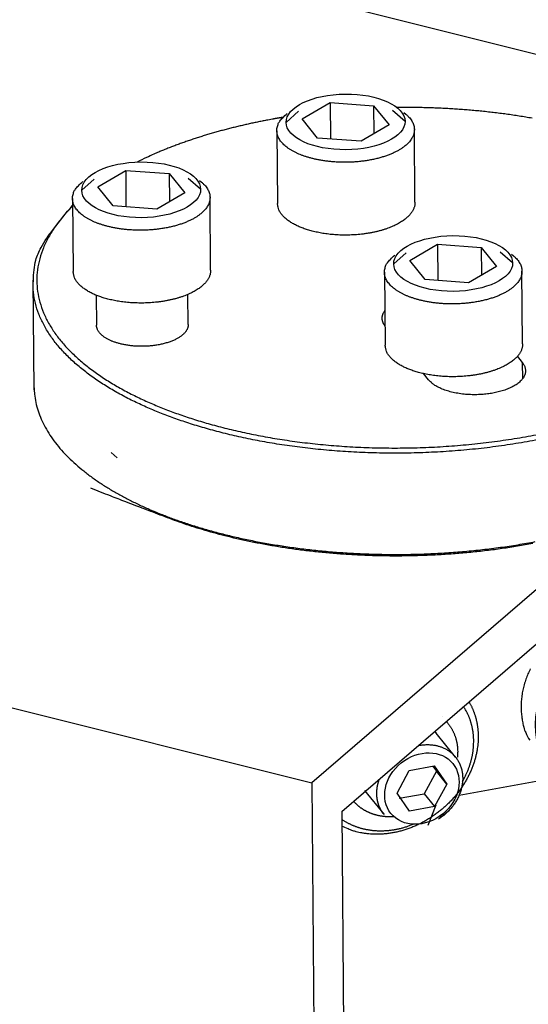
# Model space of a CAD drawing. Extents: x 0.8 to 33.8, y 0.5 to 21.5.
# Drawn here: x 12.4 to 12.9, y 18.8 to 19.7 of the extents above; entities that cross this region are included whole.
import ezdxf

# ---------------------------------------------------------------- set-up
doc = ezdxf.new("R2010")
doc.units = 0
doc.header["$MEASUREMENT"] = 0
doc.linetypes.add('HIDDENNEW0', pattern=[0.1875, 0.0625, -0.0625, 0.0625])
doc.layers.add('OBJ', color=7, linetype='HIDDENNEW0')

# ---------------------------------------------------------------- blocks, each defined once
blk = doc.blocks.new('*E339')
at = {"layer": 'OBJ', "color": 7, "linetype": 'Continuous'}
blk.add_circle((0, 0), 1, dxfattribs=at)
blk = doc.blocks.new('*E340')
at = {"layer": 'OBJ', "color": 7, "linetype": 'Continuous'}
blk.add_circle((0, 0), 1, dxfattribs=at)
blk = doc.blocks.new('*E360')
at = {"layer": 'OBJ', "color": 7, "linetype": 'Continuous'}
blk.add_circle((0, 0), 1, dxfattribs=at)
blk = doc.blocks.new('*E380')
at = {"layer": 'OBJ', "color": 7, "linetype": 'Continuous'}
blk.add_circle((0, 0), 1, dxfattribs=at)
blk = doc.blocks.new('*E749')
at = {"layer": 'OBJ', "color": 7, "linetype": 'Continuous'}
blk.add_circle((0, 0), 1, dxfattribs=at)

msp = doc.modelspace()

# ---------------------------------------------------------------- linework, layer by layer
at = {"layer": 'OBJ', "color": 7, "linetype": 'Continuous'}
for p, q in [((12.00487, 19.91726), (12.94789, 19.68106)), ((12.66366, 19.64135), (12.68882, 19.65588)), ((12.68882, 19.65588), (12.72791, 19.65309)), ((12.68882, 19.65588), (12.68909, 19.62322)), ((12.72791, 19.65309), (12.74184, 19.63579)), ((12.72791, 19.65309), (12.72813, 19.62787)), ((12.6604, 19.64809), (12.64929, 19.63811)), ((12.75621, 19.63902), (12.74493, 19.64881)), ((12.67759, 19.62404), (12.66366, 19.64135)), ((12.74184, 19.63579), (12.71668, 19.62126)), ((12.64099, 19.63066), (12.64155, 19.56518)), ((12.76519, 19.56623), (12.76463, 19.63171)), ((12.71668, 19.62126), (12.67759, 19.62404)), ((12.47996, 19.58024), (12.50512, 19.59477)), ((12.50512, 19.59477), (12.54421, 19.59199)), ((12.50512, 19.59477), (12.50539, 19.56212)), ((12.54421, 19.59199), (12.55814, 19.57468)), ((12.54421, 19.59199), (12.54443, 19.56676)), ((12.47669, 19.58698), (12.46559, 19.57701)), ((12.57251, 19.57791), (12.56123, 19.5877)), ((12.49389, 19.56293), (12.47996, 19.58024)), ((12.55814, 19.57468), (12.53298, 19.56015)), ((12.45729, 19.56955), (12.45785, 19.50407)), ((12.58149, 19.50512), (12.58093, 19.5706)), ((12.53298, 19.56015), (12.49389, 19.56293)), ((12.69937, 19.01826), (13.30743, 19.54253)), ((12.75714, 19.52071), (12.74604, 19.51073)), ((12.7604, 19.51396), (12.78556, 19.52849)), ((12.78556, 19.52849), (12.82466, 19.52571)), ((12.78556, 19.52849), (12.78584, 19.49584)), ((12.82466, 19.52571), (12.83859, 19.5084)), ((12.82466, 19.52571), (12.82487, 19.50048)), ((12.85295, 19.51164), (12.84168, 19.52143)), ((12.77433, 19.49666), (12.7604, 19.51396)), ((12.73774, 19.50327), (12.7383, 19.4378)), ((12.83859, 19.5084), (12.81343, 19.49388)), ((12.86193, 19.43885), (12.86138, 19.50433)), ((12.42178, 19.49633), (12.42262, 19.39765)), ((12.81343, 19.49388), (12.77433, 19.49666)), ((12.4786, 19.48265), (12.47883, 19.45567)), ((12.56133, 19.45637), (12.5611, 19.48335)), ((12.8572, 19.42757), (12.86167, 19.42202)), ((12.86167, 19.42202), (12.8618, 19.4073)), ((12.77723, 19.40658), (12.77276, 19.41214)), ((11.37037, 19.37019), (12.67252, 19.04404)), ((12.49217, 19.34104), (12.49753, 19.33639)), ((12.94456, 19.27859), (12.67252, 19.04404)), ((12.79003, 19.10345), (12.79003, 19.10345)), ((12.80159, 19.06716), (12.78419, 19.08878)), ((12.74904, 19.0348), (12.76006, 19.05511)), ((12.76006, 19.05511), (12.78242, 19.0592)), ((12.78447, 19.05451), (12.77345, 19.0342)), ((12.78133, 19.059), (12.78447, 19.05451)), ((12.78242, 19.0592), (12.79375, 19.04298)), ((12.79375, 19.04298), (12.78447, 19.05451)), ((12.67252, 19.04404), (12.67871, 18.31542)), ((12.79375, 19.04298), (12.78273, 19.02267)), ((12.80489, 19.03299), (12.89485, 19.04943)), ((12.71993, 19.03704), (12.73733, 19.01543)), ((12.76037, 19.01858), (12.74904, 19.0348)), ((12.75109, 19.03011), (12.77345, 19.0342)), ((12.77345, 19.0342), (12.78273, 19.02267)), ((12.777, 19.00595), (12.78436, 19.02427)), ((12.69937, 19.01826), (12.70515, 18.33821)), ((12.74355, 19.01647), (12.74355, 19.01647)), ((12.78273, 19.02267), (12.76037, 19.01858))]:
    msp.add_line(p, q, dxfattribs=at)
for points in [[(12.75506, 19.64703), (12.7571, 19.64541, -0.016902), (12.75888, 19.64376, -0.019819), (12.76041, 19.64209, -0.022235), (12.7617, 19.6404, -0.023745), (12.76274, 19.6387, -0.025721), (12.76354, 19.63701, -0.027279), (12.76411, 19.63534, -0.028787), (12.76447, 19.63368, -0.029352), (12.76462, 19.63207, -0.029565), (12.76459, 19.63049, -0.028756), (12.76437, 19.62895, -0.027825), (12.764, 19.62746, -0.025716), (12.76347, 19.626, -0.024798), (12.76278, 19.62454, -0.023779), (12.76189, 19.62304, -0.021839), (12.76081, 19.62153, -0.021186), (12.75951, 19.62001, -0.019904), (12.75801, 19.61849, -0.01857), (12.75627, 19.61698, -0.017067), (12.75431, 19.61549, -0.015983), (12.75212, 19.61403, -0.014736), (12.7497, 19.6126, -0.013766), (12.74705, 19.61123, -0.012737), (12.74418, 19.60992, -0.011962), (12.74111, 19.60868, -0.011162), (12.73784, 19.60753, -0.010552), (12.73438, 19.60647, -0.009946), (12.73077, 19.60551, -0.009479), (12.72702, 19.60467, -0.009035), (12.72316, 19.60394, -0.008684), (12.7192, 19.60334, -0.008374), (12.71519, 19.60286, -0.008118), (12.71114, 19.60251, -0.007917), (12.70708, 19.60229, -0.00774), (12.70305, 19.60219, -0.007633), (12.69906, 19.60222, -0.007522), (12.69515, 19.60237, -0.007495), (12.69132, 19.60262, -0.007442), (12.6876, 19.60298, -0.007487), (12.68401, 19.60344, -0.007488), (12.68056, 19.60399, -0.007595), (12.67725, 19.60462, -0.007632), (12.67412, 19.60532, -0.007813), (12.67114, 19.60608, -0.00794), (12.66834, 19.60689, -0.008122), (12.6657, 19.60775, -0.0081), (12.66323, 19.60865, -0.008714), (12.66086, 19.60961, -0.00928), (12.65853, 19.61066, -0.009719), (12.65626, 19.6118, -0.010965), (12.65407, 19.61303, -0.012203), (12.65199, 19.61434, -0.013559), (12.65003, 19.61575, -0.015083), (12.6482, 19.61724, -0.017071), (12.64655, 19.61881, -0.019155), (12.64507, 19.62045, -0.021516), (12.6438, 19.62217, -0.02435), (12.64274, 19.62395, -0.027834), (12.64193, 19.62578, -0.029901), (12.64136, 19.62766, -0.030351), (12.64104, 19.62955, -0.035077), (12.64101, 19.63149, -0.042594), (12.64132, 19.63348, -0.032347), (12.64177, 19.63536, -0.012309), (12.64233, 19.63706, -0.041848), (12.64362, 19.63915, -0.061108), (12.64633, 19.64222, -0.025495), (12.6503, 19.64614, -0.012383)], [(12.87049, 19.64184, 0.002486), (12.86472, 19.64282, 0.00245), (12.85892, 19.64376, 0.002417), (12.85312, 19.64464, 0.002382), (12.84729, 19.64546, 0.002354), (12.84145, 19.64624, 0.002327), (12.8356, 19.64695, 0.002296), (12.82976, 19.64761, 0.002255), (12.8239, 19.64822, 0.002249), (12.81805, 19.64878, 0.002263), (12.81219, 19.64928, 0.002184), (12.80636, 19.64973, 0.002028), (12.80058, 19.65013, 0.002202), (12.79472, 19.65048, 0.002571), (12.78874, 19.65078, 0.001968), (12.78313, 19.65103, 0.00074), (12.77807, 19.65123, 0.002686), (12.77163, 19.65138, 0.004552), (12.7618, 19.65147, 0.002256), (12.74897, 19.65151, 0.001213)], [(12.63696, 19.64099), (12.63283, 19.64022, 0.001814), (12.62869, 19.63942, 0.001784), (12.62455, 19.63858, 0.001789), (12.62039, 19.63772, 0.001837), (12.61623, 19.63681, 0.00187), (12.61207, 19.63588, 0.001901), (12.6079, 19.63491, 0.00193), (12.60373, 19.6339, 0.001968), (12.59956, 19.63286, 0.002001), (12.59539, 19.63179, 0.00204), (12.59123, 19.63068, 0.002075), (12.58707, 19.62953, 0.002117), (12.58292, 19.62834, 0.002157), (12.57878, 19.62712, 0.002207), (12.57465, 19.62587, 0.002243), (12.57053, 19.62457, 0.002276), (12.56643, 19.62324, 0.002343), (12.56234, 19.62187, 0.00245), (12.55826, 19.62045, 0.002424), (12.55422, 19.61901, 0.002301), (12.55022, 19.61754, 0.002614), (12.54619, 19.61601, 0.003228), (12.5421, 19.61439, 0.002472), (12.53827, 19.61285, 0.000777), (12.53482, 19.61143, 0.003659), (12.53048, 19.60953, 0.006607), (12.52389, 19.60649, 0.003295), (12.51534, 19.60245, 0.001746)], [(12.64636, 19.64263), (12.64605, 19.64258, 0.000132), (12.64573, 19.64253, 0.000132), (12.64541, 19.64247, 0.000132), (12.64509, 19.64242, 0.000132), (12.64478, 19.64237, 0.000132), (12.64446, 19.64231, 0.000132), (12.64415, 19.64226, 0.000132), (12.64383, 19.6422, 0.000132), (12.64352, 19.64215, 0.000132), (12.6432, 19.6421, 0.000132), (12.64289, 19.64204, 0.000132), (12.64257, 19.64199, 0.000132), (12.64226, 19.64193, 0.000132), (12.64194, 19.64188, 0.000132), (12.64163, 19.64182, 0.000132), (12.64132, 19.64177, 0.000131), (12.641, 19.64171, 0.000132), (12.64069, 19.64166, 0.000135), (12.64038, 19.6416, 0.000131), (12.64007, 19.64155, 0.000122), (12.63976, 19.64149, 0.000135), (12.63944, 19.64144, 0.000161), (12.63912, 19.64138, 0.000122), (12.63882, 19.64133, 0.000042), (12.63855, 19.64128, 0.000172), (12.6382, 19.64121, 0.000296), (12.63766, 19.64112, 0.000145), (12.63696, 19.64099, 0.000077)], [(12.57136, 19.58592), (12.57339, 19.5843, -0.016902), (12.57518, 19.58266, -0.019819), (12.57671, 19.58098, -0.022235), (12.578, 19.57929, -0.023746), (12.57904, 19.57759, -0.025722), (12.57984, 19.5759, -0.027281), (12.58041, 19.57423, -0.028789), (12.58077, 19.57258, -0.029354), (12.58092, 19.57096, -0.029567), (12.58089, 19.56938, -0.028758), (12.58067, 19.56784, -0.027827), (12.5803, 19.56635, -0.025717), (12.57977, 19.56489, -0.024799), (12.57908, 19.56343, -0.023779), (12.57819, 19.56193, -0.021839), (12.57711, 19.56042, -0.021186), (12.57581, 19.5589, -0.019904), (12.5743, 19.55738, -0.01857), (12.57257, 19.55587, -0.017067), (12.57061, 19.55438, -0.015983), (12.56842, 19.55292, -0.014736), (12.566, 19.55149, -0.013766), (12.56335, 19.55012, -0.012737), (12.56048, 19.54881, -0.011962), (12.55741, 19.54757, -0.011162), (12.55414, 19.54642, -0.010552), (12.55068, 19.54536, -0.009946), (12.54707, 19.5444, -0.009479), (12.54332, 19.54356, -0.009035), (12.53946, 19.54283, -0.008684), (12.5355, 19.54223, -0.008374), (12.53149, 19.54175, -0.008118), (12.52744, 19.5414, -0.007917), (12.52338, 19.54118, -0.00774), (12.51935, 19.54109, -0.007633), (12.51536, 19.54111, -0.007522), (12.51144, 19.54126, -0.007495), (12.50761, 19.54151, -0.007442), (12.5039, 19.54188, -0.007487), (12.50031, 19.54233, -0.007488), (12.49686, 19.54288, -0.007595), (12.49355, 19.54351, -0.007632), (12.49042, 19.54421, -0.007813), (12.48744, 19.54497, -0.00794), (12.48464, 19.54578, -0.008122), (12.482, 19.54664, -0.0081), (12.47953, 19.54754, -0.008714), (12.47716, 19.5485, -0.00928), (12.47483, 19.54956, -0.009719), (12.47256, 19.55069, -0.010965), (12.47037, 19.55192, -0.012203), (12.46829, 19.55324, -0.013558), (12.46633, 19.55464, -0.015082), (12.4645, 19.55613, -0.017071), (12.46285, 19.5577, -0.019155), (12.46137, 19.55934, -0.021516), (12.4601, 19.56106, -0.024349), (12.45904, 19.56284, -0.027833), (12.45823, 19.56467, -0.0299), (12.45765, 19.56655, -0.030351), (12.45734, 19.56844, -0.035076), (12.45731, 19.57038, -0.042594), (12.45762, 19.57237, -0.032347), (12.45807, 19.57425, -0.012309), (12.45863, 19.57595, -0.041849), (12.45992, 19.57804, -0.06111), (12.46263, 19.58111, -0.025496), (12.4666, 19.58503, -0.012384)], [(12.76519, 19.56623), (12.76514, 19.56505, -0.019543), (12.76501, 19.5639, -0.020675), (12.76478, 19.56277, -0.020634), (12.76446, 19.56167, -0.01894), (12.76405, 19.56058, -0.018197), (12.76356, 19.55949, -0.017808), (12.76295, 19.55838, -0.016819), (12.76224, 19.55725, -0.016459), (12.76142, 19.55612, -0.015778), (12.76048, 19.55499, -0.015055), (12.75942, 19.55385, -0.014187), (12.75824, 19.55272, -0.01354), (12.75693, 19.55159, -0.01275), (12.7555, 19.55047, -0.012109), (12.75393, 19.54936, -0.011385), (12.75224, 19.54828, -0.01082), (12.75042, 19.54721, -0.010195), (12.74847, 19.54618, -0.009704), (12.7464, 19.54518, -0.009176), (12.74421, 19.54421, -0.008762), (12.7419, 19.54329, -0.008326), (12.73948, 19.54241, -0.007981), (12.73696, 19.54159, -0.007627), (12.73434, 19.54082, -0.007343), (12.73163, 19.54011, -0.00706), (12.72884, 19.53946, -0.00683), (12.72599, 19.53888, -0.006608), (12.72308, 19.53836, -0.006424), (12.72012, 19.53791, -0.006256), (12.71713, 19.53753, -0.00611), (12.71411, 19.53723, -0.005988), (12.71108, 19.53699, -0.005877), (12.70805, 19.53683, -0.005796), (12.70502, 19.53674, -0.005715), (12.70202, 19.53671, -0.005669), (12.69905, 19.53676, -0.005615), (12.69612, 19.53687, -0.005602), (12.69324, 19.53704, -0.005572), (12.69042, 19.53727, -0.005589), (12.68766, 19.53756, -0.00558), (12.68498, 19.5379, -0.005625), (12.68237, 19.5383, -0.005638), (12.67984, 19.53874, -0.005708), (12.67741, 19.53922, -0.005737), (12.67506, 19.53974, -0.005837), (12.6728, 19.5403, -0.005895), (12.67064, 19.54089, -0.006003), (12.66857, 19.54151, -0.006059), (12.66661, 19.54215, -0.006231), (12.66473, 19.54282, -0.006271), (12.66292, 19.54351, -0.006596), (12.66116, 19.54425, -0.007009), (12.65941, 19.54503, -0.007318), (12.6577, 19.54586, -0.008), (12.65603, 19.54675, -0.008635), (12.65441, 19.54768, -0.009248), (12.65285, 19.54866, -0.010073), (12.65136, 19.54969, -0.011272), (12.64994, 19.55077, -0.011872), (12.6486, 19.5519, -0.011977), (12.64736, 19.55306, -0.014559), (12.64621, 19.55428, -0.019508), (12.64517, 19.55559, -0.015965), (12.64425, 19.55683, -0.005034), (12.64348, 19.55798, -0.025552), (12.64279, 19.55952, -0.051315), (12.64215, 19.56196, -0.026863), (12.64155, 19.56518, -0.014175)], [(12.8859, 19.35482, -0.00888), (12.86597, 19.35088, -0.008536), (12.84555, 19.34757, -0.008226), (12.82478, 19.34488, -0.007972), (12.8038, 19.34285, -0.007766), (12.78273, 19.34145, -0.007586), (12.76172, 19.34071, -0.007469), (12.74089, 19.34058, -0.007353), (12.72036, 19.34107, -0.007311), (12.70023, 19.34212, -0.007248), (12.68063, 19.34374, -0.007276), (12.66161, 19.34586, -0.007268), (12.64328, 19.34846, -0.007349), (12.62567, 19.35148, -0.007364), (12.60887, 19.35489, -0.007532), (12.59286, 19.35865, -0.007655), (12.5777, 19.36271, -0.007777), (12.56342, 19.36701, -0.007759), (12.55008, 19.37151, -0.008247), (12.53737, 19.37627, -0.008526), (12.52504, 19.3814, -0.008931), (12.51301, 19.38693, -0.009928), (12.50131, 19.39293, -0.01082), (12.49002, 19.39937, -0.012022), (12.47928, 19.40626, -0.013342), (12.46914, 19.41359, -0.014962), (12.45975, 19.42136, -0.016658), (12.45117, 19.42952, -0.018656), (12.44352, 19.43808, -0.021105), (12.43689, 19.447, -0.02423), (12.4314, 19.45625, -0.026241), (12.42704, 19.46573, -0.027004), (12.42392, 19.47539, -0.032073), (12.42223, 19.48535, -0.040545), (12.42212, 19.49565, -0.031846), (12.42285, 19.50542, -0.011882), (12.42423, 19.51432, -0.043572), (12.42904, 19.52542, -0.067245), (12.4403, 19.54195, -0.02851), (12.45735, 19.56325, -0.013827)], [(12.45735, 19.56267), (12.44895, 19.55367, 0.021611), (12.44175, 19.54443, 0.023884), (12.43581, 19.53494, 0.026206), (12.43113, 19.52525, 0.028987), (12.42782, 19.51545, 0.03152), (12.42583, 19.50559, 0.033122), (12.42524, 19.49573, 0.033985), (12.42596, 19.48594, 0.033806), (12.42802, 19.47627, 0.032692), (12.43132, 19.46677, 0.030666), (12.43587, 19.45751, 0.028227), (12.44153, 19.44852, 0.025512), (12.44827, 19.43985, 0.022907), (12.45597, 19.43153, 0.020384), (12.46456, 19.4236, 0.018184), (12.47392, 19.41606, 0.016147), (12.48398, 19.40895, 0.014499), (12.49462, 19.40227, 0.012988), (12.50578, 19.39602, 0.011715), (12.51731, 19.39021, 0.010532), (12.52914, 19.38485, 0.009718), (12.54128, 19.37988, 0.008785), (12.55383, 19.37525, 0.008367), (12.56702, 19.37086, 0.008136), (12.58113, 19.36667, 0.00769), (12.59609, 19.36271, 0.007694), (12.61188, 19.35906, 0.007571), (12.62843, 19.35574, 0.007456), (12.64577, 19.35281, 0.007295), (12.6638, 19.35029, 0.00728), (12.6825, 19.34825, 0.007203), (12.70176, 19.34669, 0.007212), (12.72152, 19.34568, 0.007186), (12.74167, 19.34522, 0.00725), (12.76212, 19.34537, 0.007292), (12.78273, 19.34611, 0.007407), (12.8034, 19.34749, 0.007522), (12.82398, 19.34948, 0.007699), (12.84436, 19.35212, 0.007901), (12.8644, 19.35536, 0.008151), (12.88396, 19.35921, 0.008454)], [(12.85181, 19.51964), (12.85384, 19.51802, -0.016904), (12.85563, 19.51638, -0.01982), (12.85716, 19.5147, -0.022236), (12.85845, 19.51301, -0.023746), (12.85948, 19.51131, -0.025721), (12.86029, 19.50962, -0.027278), (12.86086, 19.50795, -0.028785), (12.86122, 19.5063, -0.029349), (12.86137, 19.50468, -0.029561), (12.86133, 19.5031, -0.028751), (12.86112, 19.50157, -0.02782), (12.86075, 19.50007, -0.025712), (12.86022, 19.49861, -0.024796), (12.85952, 19.49715, -0.023779), (12.85864, 19.49566, -0.02184), (12.85755, 19.49414, -0.021186), (12.85626, 19.49263, -0.019904), (12.85475, 19.49111, -0.01857), (12.85302, 19.4896, -0.017067), (12.85106, 19.4881, -0.015983), (12.84886, 19.48664, -0.014736), (12.84644, 19.48521, -0.013766), (12.8438, 19.48384, -0.012737), (12.84093, 19.48253, -0.011962), (12.83785, 19.48129, -0.011162), (12.83458, 19.48014, -0.010552), (12.83113, 19.47908, -0.009946), (12.82752, 19.47813, -0.009479), (12.82377, 19.47728, -0.009035), (12.8199, 19.47656, -0.008684), (12.81595, 19.47595, -0.008374), (12.81193, 19.47547, -0.008118), (12.80789, 19.47513, -0.007917), (12.80383, 19.4749, -0.00774), (12.7998, 19.47481, -0.007633), (12.79581, 19.47483, -0.007522), (12.79189, 19.47498, -0.007495), (12.78806, 19.47524, -0.007442), (12.78435, 19.4756, -0.007487), (12.78075, 19.47606, -0.007488), (12.7773, 19.4766, -0.007595), (12.774, 19.47723, -0.007632), (12.77086, 19.47793, -0.007813), (12.76789, 19.47869, -0.00794), (12.76508, 19.47951, -0.008122), (12.76245, 19.48037, -0.0081), (12.75998, 19.48127, -0.008714), (12.7576, 19.48223, -0.00928), (12.75527, 19.48328, -0.009718), (12.753, 19.48442, -0.010964), (12.75082, 19.48564, -0.012202), (12.74873, 19.48696, -0.013558), (12.74677, 19.48836, -0.015082), (12.74495, 19.48985, -0.01707), (12.74329, 19.49142, -0.019154), (12.74182, 19.49307, -0.021514), (12.74054, 19.49478, -0.024348), (12.73949, 19.49656, -0.027832), (12.73867, 19.4984, -0.029898), (12.7381, 19.50027, -0.030349), (12.73778, 19.50216, -0.035075), (12.73776, 19.50411, -0.042593), (12.73806, 19.50609, -0.032347), (12.73852, 19.50797, -0.012309), (12.73907, 19.50968, -0.041849), (12.74037, 19.51177, -0.061113), (12.74307, 19.51483, -0.025497), (12.74704, 19.51875, -0.012384)], [(12.58148, 19.50512), (12.58144, 19.50394, -0.019569), (12.58131, 19.50279, -0.020703), (12.58107, 19.50166, -0.02066), (12.58076, 19.50056, -0.018957), (12.58035, 19.49947, -0.018207), (12.57985, 19.49838, -0.017809), (12.57925, 19.49727, -0.016818), (12.57854, 19.49614, -0.016459), (12.57772, 19.49501, -0.015779), (12.57678, 19.49388, -0.015055), (12.57572, 19.49274, -0.014186), (12.57454, 19.49161, -0.01354), (12.57323, 19.49048, -0.01275), (12.5718, 19.48936, -0.012109), (12.57023, 19.48825, -0.011385), (12.56854, 19.48717, -0.01082), (12.56672, 19.4861, -0.010195), (12.56477, 19.48507, -0.009704), (12.5627, 19.48407, -0.009176), (12.56051, 19.4831, -0.008762), (12.5582, 19.48218, -0.008326), (12.55578, 19.4813, -0.007981), (12.55326, 19.48048, -0.007627), (12.55064, 19.47971, -0.007343), (12.54793, 19.479, -0.00706), (12.54514, 19.47835, -0.00683), (12.54229, 19.47777, -0.006608), (12.53938, 19.47725, -0.006424), (12.53642, 19.4768, -0.006256), (12.53343, 19.47642, -0.00611), (12.53041, 19.47612, -0.005988), (12.52738, 19.47588, -0.005877), (12.52435, 19.47572, -0.005796), (12.52132, 19.47563, -0.005715), (12.51832, 19.4756, -0.005669), (12.51535, 19.47565, -0.005615), (12.51242, 19.47576, -0.005602), (12.50954, 19.47593, -0.005572), (12.50672, 19.47616, -0.005589), (12.50396, 19.47645, -0.00558), (12.50128, 19.4768, -0.005625), (12.49867, 19.47719, -0.005638), (12.49614, 19.47763, -0.005708), (12.49371, 19.47811, -0.005737), (12.49136, 19.47864, -0.005837), (12.4891, 19.4792, -0.005895), (12.48694, 19.47978, -0.006003), (12.48487, 19.4804, -0.006059), (12.48291, 19.48105, -0.006231), (12.48103, 19.48171, -0.006271), (12.47922, 19.4824, -0.006596), (12.47746, 19.48314, -0.007009), (12.47571, 19.48392, -0.007317), (12.474, 19.48475, -0.008), (12.47233, 19.48564, -0.008635), (12.47071, 19.48657, -0.009248), (12.46915, 19.48755, -0.010072), (12.46766, 19.48858, -0.011271), (12.46624, 19.48966, -0.011871), (12.4649, 19.49079, -0.011976), (12.46366, 19.49195, -0.014558), (12.46251, 19.49318, -0.019507), (12.46147, 19.49448, -0.015964), (12.46055, 19.49573, -0.005034), (12.45978, 19.49688, -0.025549), (12.45909, 19.49841, -0.051312), (12.45845, 19.50085, -0.026861), (12.45785, 19.50407, -0.014175)], [(12.73815, 19.45515), (12.73786, 19.45556, -0.008187), (12.73759, 19.45596, -0.008244), (12.73733, 19.45638, -0.008453), (12.7371, 19.45679, -0.008859), (12.73687, 19.45722, -0.009201), (12.73667, 19.45765, -0.009512), (12.73648, 19.45808, -0.009811), (12.73631, 19.45852, -0.010133), (12.73616, 19.45896, -0.010418), (12.73603, 19.45941, -0.010705), (12.73592, 19.45986, -0.010944), (12.73583, 19.46032, -0.011176), (12.73576, 19.46078, -0.011368), (12.73571, 19.46124, -0.011562), (12.73569, 19.4617, -0.01164), (12.73568, 19.46217, -0.011657), (12.7357, 19.46264, -0.011788), (12.73574, 19.46311, -0.012042), (12.7358, 19.46359, -0.01162), (12.73588, 19.46406, -0.010757), (12.73599, 19.46454, -0.011772), (12.73613, 19.46502, -0.013856), (12.73629, 19.46551, -0.010219), (12.73646, 19.46597, -0.003356), (12.73663, 19.46639, -0.014162), (12.73689, 19.46692, -0.023155), (12.73737, 19.46774, -0.010659), (12.73803, 19.4688, -0.005458)], [(12.56133, 19.45637), (12.5613, 19.45559, -0.019474), (12.56121, 19.45482, -0.020588), (12.56105, 19.45407, -0.020545), (12.56084, 19.45333, -0.018869), (12.56057, 19.4526, -0.018154), (12.56024, 19.45187, -0.017805), (12.55984, 19.45113, -0.016829), (12.55936, 19.45038, -0.01646), (12.55881, 19.44963, -0.015776), (12.55819, 19.44887, -0.015055), (12.55748, 19.44811, -0.014187), (12.55669, 19.44736, -0.01354), (12.55582, 19.4466, -0.01275), (12.55486, 19.44586, -0.012109), (12.55382, 19.44512, -0.011385), (12.55269, 19.44439, -0.01082), (12.55147, 19.44368, -0.010195), (12.55018, 19.44299, -0.009704), (12.54879, 19.44232, -0.009176), (12.54733, 19.44168, -0.008762), (12.54579, 19.44106, -0.008326), (12.54418, 19.44048, -0.007981), (12.54249, 19.43993, -0.007627), (12.54074, 19.43942, -0.007343), (12.53894, 19.43894, -0.00706), (12.53708, 19.43851, -0.00683), (12.53518, 19.43812, -0.006608), (12.53323, 19.43777, -0.006424), (12.53126, 19.43748, -0.006256), (12.52926, 19.43722, -0.00611), (12.52725, 19.43702, -0.005988), (12.52523, 19.43686, -0.005877), (12.5232, 19.43675, -0.005796), (12.52118, 19.43669, -0.005715), (12.51918, 19.43668, -0.005669), (12.5172, 19.4367, -0.005615), (12.51525, 19.43678, -0.005602), (12.51332, 19.43689, -0.005572), (12.51144, 19.43705, -0.005589), (12.5096, 19.43724, -0.00558), (12.50781, 19.43747, -0.005625), (12.50607, 19.43773, -0.005638), (12.50438, 19.43803, -0.005708), (12.50276, 19.43835, -0.005737), (12.50119, 19.4387, -0.005837), (12.49968, 19.43907, -0.005895), (12.49824, 19.43947, -0.006003), (12.49686, 19.43988, -0.006059), (12.49555, 19.44031, -0.006231), (12.4943, 19.44075, -0.006271), (12.49309, 19.44121, -0.006596), (12.49192, 19.4417, -0.007009), (12.49075, 19.44223, -0.007317), (12.48961, 19.44278, -0.008), (12.4885, 19.44337, -0.008635), (12.48742, 19.44399, -0.009248), (12.48638, 19.44465, -0.010072), (12.48538, 19.44534, -0.01127), (12.48443, 19.44606, -0.01187), (12.48354, 19.44681, -0.011975), (12.48271, 19.44758, -0.014556), (12.48194, 19.4484, -0.019503), (12.48125, 19.44927, -0.01596), (12.48064, 19.4501, -0.005033), (12.48012, 19.45087, -0.025544), (12.47966, 19.4519, -0.051298), (12.47923, 19.45352, -0.026854), (12.47883, 19.45567, -0.014171)], [(12.86193, 19.43885), (12.86189, 19.43767, -0.019489), (12.86175, 19.43651, -0.020613), (12.86152, 19.43539, -0.020574), (12.8612, 19.43428, -0.018895), (12.8608, 19.43319, -0.018171), (12.8603, 19.4321, -0.017807), (12.8597, 19.43099, -0.016825), (12.85899, 19.42987, -0.01646), (12.85816, 19.42874, -0.015777), (12.85723, 19.4276, -0.015055), (12.85617, 19.42647, -0.014187), (12.85498, 19.42533, -0.01354), (12.85368, 19.4242, -0.01275), (12.85224, 19.42308, -0.012109), (12.85068, 19.42198, -0.011385), (12.84899, 19.42089, -0.01082), (12.84716, 19.41983, -0.010195), (12.84522, 19.41879, -0.009704), (12.84314, 19.41779, -0.009176), (12.84095, 19.41682, -0.008762), (12.83864, 19.4159, -0.008326), (12.83623, 19.41503, -0.007981), (12.8337, 19.4142, -0.007627), (12.83108, 19.41343, -0.007343), (12.82838, 19.41272, -0.00706), (12.82559, 19.41207, -0.00683), (12.82274, 19.41149, -0.006608), (12.81983, 19.41097, -0.006424), (12.81687, 19.41052, -0.006256), (12.81387, 19.41015, -0.00611), (12.81086, 19.40984, -0.005988), (12.80782, 19.4096, -0.005877), (12.80479, 19.40944, -0.005796), (12.80177, 19.40935, -0.005715), (12.79877, 19.40933, -0.005669), (12.7958, 19.40937, -0.005615), (12.79287, 19.40948, -0.005602), (12.78999, 19.40965, -0.005572), (12.78716, 19.40989, -0.005589), (12.78441, 19.41017, -0.00558), (12.78172, 19.41052, -0.005625), (12.77911, 19.41091, -0.005638), (12.77659, 19.41135, -0.005708), (12.77415, 19.41184, -0.005737), (12.7718, 19.41236, -0.005837), (12.76955, 19.41292, -0.005895), (12.76739, 19.41351, -0.006003), (12.76532, 19.41413, -0.006059), (12.76335, 19.41477, -0.006231), (12.76147, 19.41543, -0.006271), (12.75967, 19.41613, -0.006596), (12.7579, 19.41686, -0.007008), (12.75616, 19.41764, -0.007317), (12.75445, 19.41848, -0.007999), (12.75278, 19.41936, -0.008634), (12.75116, 19.42029, -0.009247), (12.7496, 19.42127, -0.010071), (12.74811, 19.42231, -0.01127), (12.74668, 19.42339, -0.01187), (12.74535, 19.42451, -0.011975), (12.7441, 19.42567, -0.014556), (12.74296, 19.4269, -0.019504), (12.74192, 19.4282, -0.015961), (12.741, 19.42945, -0.005033), (12.74023, 19.4306, -0.025546), (12.73954, 19.43214, -0.051304), (12.73889, 19.43457, -0.026858), (12.7383, 19.4378, -0.014173)], [(12.86167, 19.42202), (12.86251, 19.42087, -0.024305), (12.86322, 19.41969, -0.025096), (12.86379, 19.41846, -0.026693), (12.86421, 19.41719, -0.029902), (12.86447, 19.41589, -0.032124), (12.86455, 19.41456, -0.033342), (12.86445, 19.41321, -0.033511), (12.86417, 19.41185, -0.033049), (12.86369, 19.41049, -0.03142), (12.86303, 19.40913, -0.029355), (12.86216, 19.40779, -0.026754), (12.86111, 19.40648, -0.024255), (12.85988, 19.40519, -0.02171), (12.85847, 19.40395, -0.019471), (12.85689, 19.40276, -0.017407), (12.85516, 19.40162, -0.015639), (12.85329, 19.40054, -0.014098), (12.8513, 19.39954, -0.01277), (12.8492, 19.3986, -0.011643), (12.84701, 19.39774, -0.010635), (12.84475, 19.39696, -0.009846), (12.84243, 19.39625, -0.009139), (12.84008, 19.39563, -0.008492), (12.8377, 19.39508, -0.007805), (12.83531, 19.3946, -0.007632), (12.83287, 19.3942, -0.00739), (12.83033, 19.39385, -0.007075), (12.8277, 19.39356, -0.007216), (12.82498, 19.39335, -0.007241), (12.8222, 19.39321, -0.007284), (12.81937, 19.39315, -0.007312), (12.8165, 19.39317, -0.00745), (12.8136, 19.39329, -0.007576), (12.8107, 19.39349, -0.007779), (12.80782, 19.39379, -0.007972), (12.80498, 19.39417, -0.008208), (12.80218, 19.39465, -0.008577), (12.79946, 19.39521, -0.009088), (12.79683, 19.39586, -0.009347), (12.79431, 19.39657, -0.009308), (12.79192, 19.39736, -0.010642), (12.78964, 19.39823, -0.013164), (12.78749, 19.39919, -0.011384), (12.78556, 19.40012, -0.00541), (12.78389, 19.401, -0.016464), (12.78212, 19.40219, -0.032438), (12.77988, 19.40407, -0.019732), (12.77723, 19.40658, -0.0118)], [(12.42258, 19.40145), (12.42307, 19.39376, 0.025366), (12.42433, 19.38616, 0.025681), (12.4264, 19.37864, 0.024859), (12.42921, 19.37124, 0.023364), (12.43277, 19.36398, 0.021858), (12.43702, 19.35689, 0.020251), (12.44194, 19.34999, 0.01866), (12.44746, 19.34328, 0.017078), (12.45358, 19.33679, 0.015641), (12.46022, 19.33054, 0.014264), (12.46736, 19.32453, 0.013069), (12.47494, 19.31876, 0.011945), (12.48292, 19.31326, 0.010978), (12.49125, 19.30802, 0.010053), (12.49989, 19.30304, 0.009324), (12.5088, 19.29833, 0.008639), (12.51794, 19.29388, 0.007979), (12.52724, 19.28969, 0.007315), (12.53665, 19.28579, 0.007014), (12.5463, 19.28208, 0.006596), (12.55633, 19.27853, 0.00627), (12.56683, 19.2751, 0.006231), (12.57786, 19.27181, 0.006059), (12.5894, 19.26865, 0.006003), (12.60145, 19.26567, 0.005895), (12.61398, 19.26288, 0.005837), (12.627, 19.2603, 0.005737), (12.64047, 19.25795, 0.005708), (12.65439, 19.25585, 0.005638), (12.66872, 19.25401, 0.005625), (12.68345, 19.25247, 0.00558), (12.69851, 19.25122, 0.005589), (12.71389, 19.2503, 0.005572), (12.72952, 19.24971, 0.005602), (12.74538, 19.24948, 0.005615), (12.7614, 19.2496, 0.005669), (12.77754, 19.2501, 0.005715), (12.79372, 19.25097, 0.005796), (12.8099, 19.25222, 0.005877), (12.82601, 19.25386, 0.005988), (12.842, 19.25588, 0.00611), (12.85779, 19.25826, 0.006256), (12.87333, 19.26103, 0.006424)], [(12.87107, 19.25929, -0.005851), (12.8574, 19.25686, -0.005706), (12.84353, 19.25473, -0.005572), (12.82951, 19.25288, -0.005455), (12.81537, 19.25134, -0.005354), (12.80116, 19.25009, -0.005262), (12.78693, 19.24914, -0.00519), (12.77271, 19.24849, -0.005119), (12.75854, 19.24813, -0.005074), (12.74446, 19.24806, -0.005022), (12.73053, 19.24827, -0.005), (12.71675, 19.24875, -0.004967), (12.70318, 19.2495, -0.004967), (12.68984, 19.2505, -0.004949), (12.67676, 19.25175, -0.004969), (12.66396, 19.25323, -0.004967), (12.65148, 19.25492, -0.005007), (12.63933, 19.25682, -0.005019), (12.62753, 19.25892, -0.005077), (12.61608, 19.26119, -0.005102), (12.60502, 19.26362, -0.005177), (12.59433, 19.26621, -0.005223), (12.58405, 19.26893, -0.005309), (12.57414, 19.27177, -0.005303), (12.56462, 19.27474, -0.005467), (12.55554, 19.27779, -0.005877), (12.54692, 19.28091, -0.004992), (12.53841, 19.28412, -0.00169), (12.52976, 19.28741, -0.000104), (12.52164, 19.2905, -0.000036), (12.5143, 19.2933, -0.000302), (12.50513, 19.29681, -0.00056), (12.49142, 19.30209, -0.000291), (12.4737, 19.30894, -0.000157)], [(12.86884, 19.14656, 0.014047), (12.86675, 19.14194, 0.014449), (12.86492, 19.13718, 0.014918), (12.86338, 19.13233, 0.015505), (12.86216, 19.12739, 0.01634), (12.86128, 19.12241, 0.016447), (12.86073, 19.11742, 0.015988), (12.86051, 19.11249, 0.017861), (12.86069, 19.10756, 0.021467), (12.86127, 19.10263, 0.0173), (12.86204, 19.09805, 0.00742), (12.86293, 19.09396, 0.023762), (12.86473, 19.08916, 0.041561), (12.86832, 19.08242, 0.021579)], [(12.81375, 19.11688), (12.81432, 19.11588, -0.004852), (12.81487, 19.11488, -0.004932), (12.81539, 19.11388, -0.004938), (12.8159, 19.11286, -0.004864), (12.81638, 19.11185, -0.00482), (12.81684, 19.11082, -0.00478), (12.81728, 19.1098, -0.004746), (12.8177, 19.10877, -0.004694), (12.81809, 19.10773, -0.004656), (12.81847, 19.1067, -0.004605), (12.81882, 19.10566, -0.004565), (12.81916, 19.10462, -0.00451), (12.81947, 19.10358, -0.004472), (12.81977, 19.10253, -0.004425), (12.82004, 19.10149, -0.004373), (12.8203, 19.10045, -0.004296), (12.82053, 19.09941, -0.004285), (12.82075, 19.09837, -0.004305), (12.82095, 19.09732, -0.004155), (12.82113, 19.09629, -0.003857), (12.82129, 19.09526, -0.004169), (12.82144, 19.09422, -0.004837), (12.82156, 19.09316, -0.00371), (12.82168, 19.09216, -0.001431), (12.82177, 19.09126, -0.005005), (12.82185, 19.09012, -0.008404), (12.82193, 19.08836, -0.00416), (12.822, 19.08608, -0.002242)], [(12.81798, 19.0819), (12.81796, 19.08291, 0.004148), (12.81793, 19.08392, 0.004057), (12.81788, 19.08493, 0.004055), (12.81781, 19.08595, 0.004159), (12.81773, 19.08698, 0.004223), (12.81763, 19.088, 0.004279), (12.81751, 19.08904, 0.004326), (12.81737, 19.09007, 0.004395), (12.81721, 19.09111, 0.004447), (12.81703, 19.09215, 0.004514), (12.81683, 19.09319, 0.004564), (12.81661, 19.09424, 0.004627), (12.81637, 19.09528, 0.004682), (12.81611, 19.09632, 0.004757), (12.81583, 19.09737, 0.004794), (12.81552, 19.09841, 0.004825), (12.8152, 19.09946, 0.004922), (12.81485, 19.1005, 0.005097), (12.81448, 19.10154, 0.004985), (12.81409, 19.10258, 0.004683), (12.81367, 19.1036, 0.005259), (12.81323, 19.10464, 0.006407), (12.81274, 19.10569, 0.004825), (12.81227, 19.10668, 0.001499), (12.81184, 19.10757, 0.007032), (12.81123, 19.1087, 0.012305), (12.81021, 19.11041, 0.00595), (12.80884, 19.11265, 0.003106)], [(12.79331, 19.09925), (12.79402, 19.09846, -0.006842), (12.7947, 19.09765, -0.006981), (12.79536, 19.09682, -0.007005), (12.79599, 19.09598, -0.006912), (12.79659, 19.09513, -0.006863), (12.79717, 19.09427, -0.006812), (12.79772, 19.0934, -0.006769), (12.79824, 19.09251, -0.006697), (12.79874, 19.09162, -0.006643), (12.79921, 19.09072, -0.006568), (12.79965, 19.08982, -0.006507), (12.80007, 19.0889, -0.006421), (12.80046, 19.08798, -0.006359), (12.80083, 19.08706, -0.006279), (12.80117, 19.08614, -0.006197), (12.80148, 19.08521, -0.006073), (12.80177, 19.08428, -0.006043), (12.80204, 19.08335, -0.006048), (12.80228, 19.08242, -0.005828), (12.80251, 19.08149, -0.005403), (12.8027, 19.08056, -0.005805), (12.80288, 19.07963, -0.006681), (12.80303, 19.07867, -0.005142), (12.80317, 19.07778, -0.00205), (12.80327, 19.07697, -0.006839), (12.80337, 19.07594, -0.011396), (12.80346, 19.07437, -0.005664), (12.80355, 19.07232, -0.003068)], [(12.7829, 19.09028), (12.78294, 19.09023, -0.000573), (12.78298, 19.09018, -0.000572), (12.78303, 19.09013, -0.000572), (12.78307, 19.09008, -0.000573), (12.78312, 19.09004, -0.000574), (12.78316, 19.08999, -0.000574), (12.78321, 19.08994, -0.000574), (12.78325, 19.08989, -0.000575), (12.78329, 19.08984, -0.000575), (12.78334, 19.08979, -0.000576), (12.78338, 19.08974, -0.000576), (12.78342, 19.08969, -0.000577), (12.78347, 19.08964, -0.000577), (12.78351, 19.08959, -0.000579), (12.78355, 19.08954, -0.000578), (12.7836, 19.08949, -0.000575), (12.78364, 19.08944, -0.00058), (12.78368, 19.08939, -0.000592), (12.78373, 19.08934, -0.000576), (12.78377, 19.08929, -0.000538), (12.78381, 19.08924, -0.000594), (12.78385, 19.08919, -0.00071), (12.7839, 19.08914, -0.000538), (12.78394, 19.08909, -0.000183), (12.78397, 19.08904, -0.000762), (12.78402, 19.08899, -0.001312), (12.7841, 19.0889, -0.000641), (12.78419, 19.08878, -0.000339)], [(12.822, 19.08608), (12.82197, 19.08336, -0.010703), (12.82183, 19.08057, -0.009894), (12.82157, 19.07771, -0.009604), (12.82119, 19.07478, -0.009931), (12.82067, 19.07179, -0.009997), (12.82003, 19.06875, -0.010018), (12.81924, 19.06565, -0.009981), (12.8183, 19.06252, -0.010058), (12.81721, 19.05935, -0.010034), (12.81597, 19.05616, -0.01008), (12.81456, 19.05295, -0.010046), (12.813, 19.04973, -0.010085), (12.81128, 19.04652, -0.010052), (12.80939, 19.04332, -0.010081), (12.80734, 19.04015, -0.01005), (12.80514, 19.03702, -0.010074), (12.80277, 19.03395, -0.010049), (12.80026, 19.03093, -0.010069), (12.7976, 19.02799, -0.010054), (12.7948, 19.02514, -0.010072), (12.79187, 19.02239, -0.010068), (12.78882, 19.01975, -0.010085), (12.78566, 19.01722, -0.010093), (12.7824, 19.01483, -0.010111), (12.77905, 19.01258, -0.010131), (12.77562, 19.01047, -0.010148), (12.77213, 19.00852, -0.010181), (12.76859, 19.00672, -0.010196), (12.76501, 19.00509, -0.01024), (12.76141, 19.00362, -0.010254), (12.7578, 19.00232, -0.010304), (12.75419, 19.00119, -0.010308), (12.75059, 19.00022, -0.01037), (12.74702, 18.99942, -0.010381), (12.74349, 18.99878, -0.010421), (12.74, 18.9983, -0.010361), (12.73658, 18.99797, -0.01048), (12.73321, 18.99779, -0.010619), (12.72992, 18.99776, -0.010434), (12.72671, 18.99785, -0.009816), (12.72361, 18.99807, -0.010661), (12.72055, 18.99843, -0.012408), (12.71754, 18.99893, -0.009781), (12.71478, 18.99947, -0.003814), (12.71235, 19, -0.013098), (12.7094, 19.0009, -0.022899), (12.70506, 19.00257, -0.011528), (12.69948, 19.00492, -0.006315)], [(12.7681, 19.07752), (12.76992, 19.07785, -0.009997), (12.77172, 19.07811, -0.010683), (12.77348, 19.07829, -0.010943), (12.77521, 19.07838, -0.01075), (12.77691, 19.0784, -0.010754), (12.77856, 19.07835, -0.010744), (12.78016, 19.07822, -0.010787), (12.78172, 19.07804, -0.010697), (12.78322, 19.07779, -0.010723), (12.78468, 19.07749, -0.010663), (12.78608, 19.07714, -0.010611), (12.78742, 19.07674, -0.010343), (12.78872, 19.07629, -0.010632), (12.78999, 19.07579, -0.010816), (12.79125, 19.07523, -0.010805), (12.79251, 19.0746, -0.01138), (12.79376, 19.07391, -0.011779), (12.79499, 19.07314, -0.012127), (12.7962, 19.0723, -0.012392), (12.79738, 19.07139, -0.012793), (12.79852, 19.07041, -0.013061), (12.79963, 19.06935, -0.013392), (12.8007, 19.06822, -0.013598), (12.80171, 19.06701, -0.013872), (12.80267, 19.06573, -0.014015), (12.80357, 19.06439, -0.014205), (12.80439, 19.06297, -0.014269), (12.80515, 19.06149, -0.014368), (12.80583, 19.05994, -0.014348), (12.80642, 19.05834, -0.014351), (12.80693, 19.05668, -0.014251), (12.80735, 19.05497, -0.014164), (12.80768, 19.05323, -0.013995), (12.80791, 19.05145, -0.01383), (12.80804, 19.04963, -0.013607), (12.80808, 19.0478, -0.013381), (12.80801, 19.04594, -0.013123), (12.80785, 19.04408, -0.012854), (12.80759, 19.04222, -0.012578), (12.80724, 19.04037, -0.012284), (12.8068, 19.03852, -0.012004), (12.80627, 19.0367, -0.011698), (12.80565, 19.0349, -0.011427), (12.80495, 19.03313, -0.011121), (12.80418, 19.0314, -0.010864), (12.80334, 19.02971, -0.010565), (12.80243, 19.02807, -0.010328), (12.80146, 19.02647, -0.010043), (12.80044, 19.02493, -0.009825), (12.79937, 19.02345, -0.009548), (12.79826, 19.02203, -0.009361), (12.79711, 19.02066, -0.009124), (12.79593, 19.01936, -0.008924), (12.79473, 19.01812, -0.008625), (12.7935, 19.01695, -0.008556), (12.79226, 19.01584, -0.008514), (12.791, 19.01479, -0.008101), (12.78975, 19.0138, -0.007382), (12.78855, 19.01291, -0.005904), (12.7875, 19.01216, -0.003368), (12.78674, 19.01164, -0.005067), (12.78634, 19.01139, -0.030813), (12.78632, 19.01144), (12.78647, 19.01162, -0.020152), (12.78677, 19.01192, -0.041275), (12.78805, 19.013, -0.007603), (12.79123, 19.01559, -0.001389), (12.79611, 19.01956, -0.000524)], [(12.80797, 19.04532), (12.80869, 19.0466, 0.004284), (12.80937, 19.04789, 0.00439), (12.81003, 19.04918, 0.004431), (12.81067, 19.05047, 0.004398), (12.81127, 19.05176, 0.004395), (12.81184, 19.05304, 0.004395), (12.81239, 19.05433, 0.004403), (12.81291, 19.05561, 0.004393), (12.8134, 19.05689, 0.004399), (12.81386, 19.05816, 0.004391), (12.8143, 19.05943, 0.004396), (12.81471, 19.0607, 0.004384), (12.8151, 19.06196, 0.004391), (12.81545, 19.06321, 0.004386), (12.81579, 19.06445, 0.004382), (12.81609, 19.06569, 0.004347), (12.81638, 19.06691, 0.004382), (12.81663, 19.06813, 0.004445), (12.81687, 19.06934, 0.004339), (12.81708, 19.07054, 0.004071), (12.81726, 19.07172, 0.004438), (12.81743, 19.07291, 0.005197), (12.81757, 19.07411, 0.004049), (12.81769, 19.07523, 0.001601), (12.81779, 19.07624, 0.005505), (12.81787, 19.0775, 0.009423), (12.81793, 19.07942, 0.004772), (12.81798, 19.0819, 0.002604)], [(12.80355, 19.07232), (12.80355, 19.07215, -0.00094), (12.80355, 19.07198, -0.000932), (12.80355, 19.07181, -0.00093), (12.80355, 19.07163, -0.000933), (12.80354, 19.07146, -0.000934), (12.80354, 19.07129, -0.000935), (12.80354, 19.07111, -0.000935), (12.80354, 19.07094, -0.000936), (12.80353, 19.07076, -0.000936), (12.80353, 19.07059, -0.000937), (12.80352, 19.07041, -0.000937), (12.80352, 19.07023, -0.000938), (12.80351, 19.07006, -0.000939), (12.8035, 19.06988, -0.000942), (12.80349, 19.0697, -0.00094), (12.80349, 19.06952, -0.000935), (12.80348, 19.06934, -0.000943), (12.80346, 19.06917, -0.000964), (12.80345, 19.06899, -0.000936), (12.80344, 19.06881, -0.000873), (12.80343, 19.06863, -0.000967), (12.80342, 19.06844, -0.001157), (12.8034, 19.06826, -0.000873), (12.80339, 19.06808, -0.00029), (12.80338, 19.06792, -0.001242), (12.80336, 19.06772, -0.002139), (12.80333, 19.0674, -0.001038), (12.80329, 19.06698, -0.000547)], [(12.73085, 19.03424), (12.73085, 19.03464, -0.002964), (12.73085, 19.03504, -0.002893), (12.73086, 19.03544, -0.002868), (12.73087, 19.03585, -0.002898), (12.73089, 19.03626, -0.002907), (12.73091, 19.03667, -0.002911), (12.73094, 19.03709, -0.00291), (12.73097, 19.03751, -0.00292), (12.73101, 19.03794, -0.002921), (12.73106, 19.03836, -0.00293), (12.7311, 19.03879, -0.00293), (12.73116, 19.03922, -0.002936), (12.73122, 19.03966, -0.002938), (12.73129, 19.0401, -0.002952), (12.73136, 19.04054, -0.002943), (12.73143, 19.04098, -0.00293), (12.73152, 19.04142, -0.002957), (12.73161, 19.04187, -0.003029), (12.7317, 19.04232, -0.002934), (12.7318, 19.04277, -0.002732), (12.73191, 19.04322, -0.003037), (12.73203, 19.04369, -0.003655), (12.73215, 19.04416, -0.002731), (12.73227, 19.04461, -0.000857), (12.73239, 19.04501, -0.003931), (12.73255, 19.04553, -0.006767), (12.73281, 19.04634, -0.003241), (12.73317, 19.0474, -0.001688)], [(12.73733, 19.01542), (12.73688, 19.016, -0.006245), (12.73645, 19.01658, -0.006365), (12.73603, 19.01717, -0.006382), (12.73563, 19.01777, -0.006291), (12.73525, 19.01837, -0.00624), (12.73489, 19.01898, -0.00619), (12.73454, 19.0196, -0.006148), (12.73421, 19.02022, -0.00608), (12.7339, 19.02085, -0.00603), (12.7336, 19.02148, -0.005961), (12.73332, 19.02211, -0.005905), (12.73306, 19.02275, -0.005828), (12.73281, 19.02339, -0.005773), (12.73258, 19.02403, -0.005703), (12.73236, 19.02467, -0.00563), (12.73216, 19.02532, -0.005521), (12.73198, 19.02596, -0.005497), (12.73181, 19.02661, -0.005507), (12.73165, 19.02725, -0.005309), (12.73151, 19.0279, -0.004923), (12.73139, 19.02854, -0.005299), (12.73128, 19.02918, -0.006113), (12.73118, 19.02984, -0.0047), (12.73109, 19.03046, -0.001855), (12.73102, 19.03102, -0.006278), (12.73096, 19.03173, -0.010484), (12.7309, 19.03282, -0.005204), (12.73085, 19.03424, -0.002815)], [(12.74631, 19.01356), (12.74538, 19.0135, -0.004201), (12.74446, 19.01346, -0.004321), (12.74354, 19.01344, -0.004369), (12.74264, 19.01343, -0.004331), (12.74174, 19.01344, -0.004328), (12.74085, 19.01347, -0.004328), (12.73997, 19.0135, -0.004336), (12.73911, 19.01356, -0.004325), (12.73825, 19.01363, -0.004329), (12.7374, 19.01371, -0.004318), (12.73656, 19.0138, -0.004322), (12.73573, 19.01391, -0.00431), (12.73492, 19.01403, -0.004312), (12.73411, 19.01417, -0.004297), (12.73332, 19.01432, -0.004299), (12.73254, 19.01448, -0.004283), (12.73176, 19.01465, -0.004282), (12.731, 19.01483, -0.004262), (12.73026, 19.01502, -0.004263), (12.72952, 19.01522, -0.00425), (12.72879, 19.01544, -0.004237), (12.72808, 19.01566, -0.004204), (12.72738, 19.01589, -0.004222), (12.72669, 19.01613, -0.004198), (12.72601, 19.01638, -0.004221), (12.72533, 19.01665, -0.004286), (12.72465, 19.01693, -0.004311), (12.72397, 19.01722, -0.004391), (12.72329, 19.01753, -0.004453), (12.72261, 19.01785, -0.004514), (12.72193, 19.01818, -0.00456), (12.72126, 19.01853, -0.004627), (12.72059, 19.01889, -0.004683), (12.71992, 19.01927, -0.004758), (12.71926, 19.01967, -0.004793), (12.7186, 19.02007, -0.004825), (12.71794, 19.0205, -0.004921), (12.71729, 19.02094, -0.005098), (12.71664, 19.02139, -0.004983), (12.716, 19.02186, -0.004678), (12.71537, 19.02235, -0.005259), (12.71474, 19.02285, -0.006413), (12.7141, 19.02339, -0.004818), (12.71351, 19.02391, -0.001477), (12.71298, 19.02438, -0.007041), (12.71231, 19.02502, -0.012316), (12.71132, 19.02606, -0.005937), (12.71003, 19.02745, -0.003092)], [(12.69943, 19.01122), (12.70043, 19.01054, 0.005335), (12.70144, 19.0099, 0.005472), (12.70246, 19.00927, 0.00548), (12.70349, 19.00868, 0.005344), (12.70452, 19.00811, 0.005264), (12.70556, 19.00757, 0.005193), (12.7066, 19.00705, 0.005135), (12.70764, 19.00655, 0.00505), (12.70869, 19.00608, 0.004981), (12.70974, 19.00564, 0.004897), (12.71078, 19.00521, 0.004839), (12.71184, 19.00481, 0.004736), (12.71289, 19.00444, 0.004729), (12.71396, 19.00407, 0.004734), (12.71506, 19.00373, 0.004688), (12.71617, 19.0034, 0.004742), (12.71731, 19.00309, 0.004766), (12.71846, 19.00279, 0.004778), (12.71964, 19.00252, 0.004774), (12.72083, 19.00226, 0.0048), (12.72204, 19.00203, 0.004802), (12.72328, 19.00181, 0.00482), (12.72453, 19.00162, 0.004818), (12.7258, 19.00145, 0.004835), (12.72709, 19.0013, 0.004832), (12.7284, 19.00118, 0.004846), (12.72973, 19.00108, 0.004841), (12.73107, 19.001, 0.004853), (12.73243, 19.00096, 0.004847), (12.73381, 19.00093, 0.004858), (12.7352, 19.00094, 0.004848), (12.73661, 19.00097, 0.004854), (12.73803, 19.00103, 0.004848), (12.73946, 19.00112, 0.004865), (12.74091, 19.00124, 0.004841), (12.74237, 19.00138, 0.004813), (12.74385, 19.00156, 0.004848), (12.74533, 19.00177, 0.004957), (12.74682, 19.00201, 0.004793), (12.74832, 19.00228, 0.004459), (12.74982, 19.00258, 0.004942), (12.75135, 19.00292, 0.005929), (12.75292, 19.0033, 0.004431), (12.7544, 19.00368, 0.001414), (12.75574, 19.00405, 0.006341), (12.75746, 19.00458, 0.010881), (12.76012, 19.00551, 0.005215), (12.76361, 19.00677, 0.002717)]]:
    msp.add_lwpolyline(points, format="xyb", dxfattribs=at)

# ---------------------------------------------------------------- block references
at = {"layer": 'OBJ', "color": 7}
for name, p, xscale, yscale, zscale, rotation in [('*E340', (12.70275, 19.63857), 0.05346, 0.02507204, 0.05346, 0.48684819), ('*E360', (12.51905, 19.57746), 0.05346, 0.02507204, 0.05346, 0.48684819), ('*E339', (12.7995, 19.51118), 0.05346, 0.02507204, 0.05346, 0.48684819), ('*E749', (12.95072, 19.10961), 0.0825, 0.068313894, 0.0825, 38.835252), ('*E380', (12.7714, 19.03889), 0.03575, 0.029602688, 0.03575, 38.835252)]:
    msp.add_blockref(name, p, dxfattribs=dict(at, xscale=xscale, yscale=yscale, zscale=zscale, rotation=rotation))

doc.saveas('drawing.dxf')
